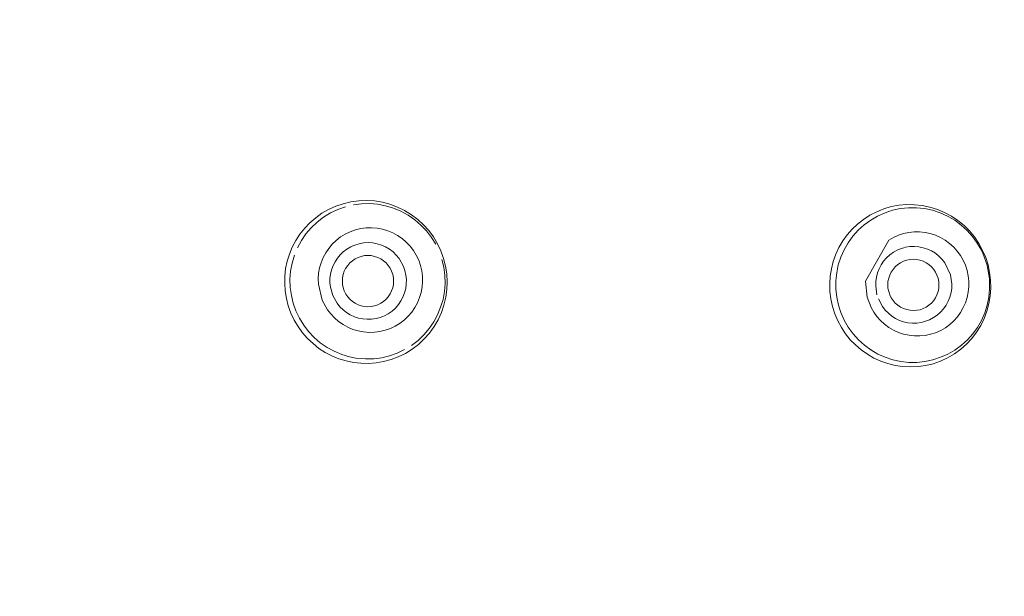
# Model space of a CAD drawing. Units: millimetres. Extents: x 0 to 840, y 0 to 1188.
# Drawn here: x 269 to 288, y 955 to 966 of the extents above; entities that cross this region are included whole.
import ezdxf

# ---------------------------------------------------------------- set-up
doc = ezdxf.new("R2010")
doc.units = ezdxf.units.MM
doc.header["$LTSCALE"] = 50.8
for name, pattern in [('AI-Linetype-1008', [5.975782, 3.637432, -0.77945, 0.77945, -0.77945]), ('AI-Linetype-1010', [5.975782, 3.637432, -0.77945, 0.77945, -0.77945]), ('AI-Linetype-177', [3.734, 2.334, -1.4]), ('AI-Linetype-180', [3.734, 2.334, -1.4]), ('AI-Linetype-200', [3.734, 2.334, -1.4]), ('AI-Linetype-267', [3.589, 2.243, -1.346]), ('AI-Linetype-270', [3.589, 2.243, -1.346]), ('AI-Linetype-57', [3.626, 1.813, -1.813]), ('AI-Linetype-596', [22.795814, 13.87569, -2.973375, 2.973375, -2.973375]), ('AI-Linetype-600', [22.795814, 13.87569, -2.973375, 2.973375, -2.973375]), ('AI-Linetype-603', [22.795814, 13.87569, -2.973375, 2.973375, -2.973375]), ('AI-Linetype-63', [3.416, 2.135, -1.281]), ('AI-Linetype-64', [3.416, 2.135, -1.281]), ('AI-Linetype-687', [22.795814, 13.87569, -2.973375, 2.973375, -2.973375]), ('AI-Linetype-689', [22.795814, 13.87569, -2.973375, 2.973375, -2.973375]), ('AI-Linetype-700', [22.795814, 13.87569, -2.973375, 2.973375, -2.973375]), ('AI-Linetype-701', [22.795814, 13.87569, -2.973375, 2.973375, -2.973375]), ('AI-Linetype-702', [22.795814, 13.87569, -2.973375, 2.973375, -2.973375]), ('AI-Linetype-704', [22.795814, 13.87569, -2.973375, 2.973375, -2.973375]), ('AI-Linetype-8', [0.648, 0.324, -0.324]), ('AI-Linetype-9', [1.596, 0.798, -0.798]), ('AI-Linetype-977', [5.975782, 3.637432, -0.77945, 0.77945, -0.77945]), ('AI-Linetype-983', [5.975782, 3.637432, -0.77945, 0.77945, -0.77945])]:
    doc.linetypes.add(name, pattern=pattern)
doc.layers.add('Layer 1', color=7, linetype='Continuous', lineweight=0)

msp = doc.modelspace()

# ---------------------------------------------------------------- linework, layer by layer
at = {"layer": 'Layer 1'}
for p, q in [((275.245, 962.648), (275.388, 962.696)), ((275.388, 962.696), (275.539, 962.731)), ((275.539, 962.731), (275.692, 962.753)), ((275.692, 962.753), (275.845, 962.758)), ((275.845, 962.758), (275.998, 962.748)), ((275.998, 962.748), (276.148, 962.724)), ((276.148, 962.724), (276.296, 962.684)), ((276.296, 962.684), (276.442, 962.631)), ((274.858, 962.423), (274.98, 962.509)), ((274.98, 962.509), (275.109, 962.586)), ((275.109, 962.586), (275.245, 962.648)), ((276.442, 962.631), (276.578, 962.564)), ((276.578, 962.564), (276.71, 962.483)), ((285.583, 962.474), (285.714, 962.54)), ((285.714, 962.54), (285.853, 962.595)), ((285.853, 962.595), (285.996, 962.638)), ((285.996, 962.638), (286.142, 962.665)), ((286.142, 962.665), (286.292, 962.679)), ((286.292, 962.679), (286.445, 962.676)), ((286.445, 962.676), (286.596, 962.66)), ((286.596, 962.66), (286.744, 962.631)), ((286.744, 962.631), (286.887, 962.586)), ((286.887, 962.586), (287.026, 962.526)), ((287.026, 962.526), (287.16, 962.454)), ((274.645, 962.22), (274.745, 962.328)), ((274.745, 962.328), (274.858, 962.423)), ((276.71, 962.483), (276.832, 962.392)), ((276.832, 962.392), (276.944, 962.289)), ((285.236, 962.201), (285.341, 962.301)), ((285.341, 962.301), (285.458, 962.392)), ((285.458, 962.392), (285.583, 962.474)), ((287.16, 962.454), (287.286, 962.368)), ((287.286, 962.368), (287.404, 962.273)), ((274.554, 962.105), (274.645, 962.22)), ((276.944, 962.289), (277.047, 962.175)), ((277.047, 962.175), (277.137, 962.053)), ((285.14, 962.091), (285.236, 962.201)), ((287.404, 962.273), (287.508, 962.167)), ((287.508, 962.167), (287.604, 962.051)), ((274.406, 961.854), (274.473, 961.984)), ((274.473, 961.984), (274.554, 962.105)), ((275.615, 961.895), (275.699, 961.921)), ((275.699, 961.921), (275.785, 961.936)), ((275.785, 961.936), (275.873, 961.941)), ((275.873, 961.941), (275.962, 961.936)), ((275.962, 961.936), (276.048, 961.919)), ((276.048, 961.919), (276.132, 961.895)), ((277.137, 962.053), (277.216, 961.919)), ((277.216, 961.919), (277.281, 961.78)), ((284.983, 961.847), (285.057, 961.974)), ((285.057, 961.974), (285.14, 962.091)), ((287.604, 962.051), (287.69, 961.926)), ((287.69, 961.926), (287.762, 961.792)), ((274.351, 961.721), (274.406, 961.854)), ((275.333, 961.706), (275.393, 961.766)), ((275.393, 961.766), (275.462, 961.816)), ((275.462, 961.816), (275.536, 961.862)), ((275.536, 961.862), (275.589, 961.886)), ((275.589, 961.886), (275.615, 961.895)), ((276.132, 961.895), (276.21, 961.859)), ((276.21, 961.859), (276.287, 961.814)), ((276.287, 961.814), (276.356, 961.761)), ((276.356, 961.761), (276.418, 961.702)), ((277.281, 961.78), (277.333, 961.637)), ((284.921, 961.716), (284.983, 961.847)), ((285.965, 961.704), (286.037, 961.754)), ((286.037, 961.754), (286.111, 961.797)), ((286.111, 961.797), (286.19, 961.828)), ((286.19, 961.828), (286.237, 961.842)), ((286.237, 961.842), (286.271, 961.852)), ((286.271, 961.852), (286.357, 961.864)), ((286.357, 961.864), (286.443, 961.869)), ((286.443, 961.869), (286.529, 961.862)), ((286.529, 961.862), (286.615, 961.842)), ((286.615, 961.842), (286.696, 961.816)), ((286.696, 961.816), (286.775, 961.78)), ((286.775, 961.78), (286.849, 961.735)), ((286.849, 961.735), (286.916, 961.68)), ((287.762, 961.792), (287.822, 961.654)), ((287.767, 961.735), (287.848, 961.506)), ((274.277, 961.441), (274.308, 961.582)), ((274.308, 961.582), (274.351, 961.721)), ((275.195, 961.496), (275.233, 961.573)), ((275.233, 961.573), (275.278, 961.642)), ((275.278, 961.642), (275.333, 961.706)), ((275.477, 961.498), (275.517, 961.549)), ((275.517, 961.549), (275.568, 961.589)), ((275.568, 961.589), (275.622, 961.628)), ((275.622, 961.628), (275.68, 961.656)), ((275.68, 961.656), (275.74, 961.675)), ((275.74, 961.675), (275.804, 961.69)), ((275.804, 961.69), (275.869, 961.692)), ((275.869, 961.692), (275.933, 961.69)), ((275.933, 961.69), (275.998, 961.675)), ((275.998, 961.675), (276.06, 961.656)), ((276.06, 961.656), (276.117, 961.628)), ((276.117, 961.628), (276.172, 961.589)), ((276.172, 961.589), (276.22, 961.549)), ((276.22, 961.549), (276.263, 961.501)), ((276.418, 961.702), (276.473, 961.632)), ((276.473, 961.632), (276.557, 961.482)), ((277.333, 961.637), (277.372, 961.489)), ((284.837, 961.436), (284.873, 961.577)), ((284.873, 961.577), (284.921, 961.716)), ((285.8, 961.513), (285.848, 961.582)), ((285.848, 961.582), (285.903, 961.647)), ((285.903, 961.647), (285.965, 961.704)), ((286.123, 961.518), (286.175, 961.553)), ((286.175, 961.553), (286.235, 961.582)), ((286.235, 961.582), (286.295, 961.604)), ((286.295, 961.604), (286.357, 961.616)), ((286.357, 961.616), (286.424, 961.62)), ((286.424, 961.62), (286.488, 961.616)), ((286.488, 961.616), (286.55, 961.604)), ((286.55, 961.604), (286.612, 961.582)), ((286.612, 961.582), (286.67, 961.553)), ((286.67, 961.553), (286.725, 961.518)), ((286.916, 961.68), (286.978, 961.618)), ((286.978, 961.618), (287.031, 961.551)), ((287.031, 961.551), (287.141, 961.317)), ((287.822, 961.654), (287.867, 961.51)), ((274.263, 961.295), (274.277, 961.441)), ((275.145, 961.333), (275.166, 961.417)), ((275.166, 961.417), (275.195, 961.496)), ((275.391, 961.326), (275.41, 961.386)), ((275.41, 961.386), (275.438, 961.443)), ((275.438, 961.443), (275.477, 961.498)), ((276.263, 961.501), (276.299, 961.446)), ((276.299, 961.446), (276.327, 961.386)), ((276.327, 961.386), (276.349, 961.324)), ((276.557, 961.482), (276.585, 961.4)), ((276.585, 961.4), (276.605, 961.314)), ((277.372, 961.489), (277.393, 961.338)), ((284.813, 961.291), (284.837, 961.436)), ((285.709, 961.274), (285.731, 961.357)), ((285.731, 961.357), (285.759, 961.436)), ((285.759, 961.436), (285.8, 961.513)), ((285.965, 961.314), (285.994, 961.372)), ((285.994, 961.372), (286.029, 961.424)), ((286.029, 961.424), (286.072, 961.475)), ((286.072, 961.475), (286.123, 961.518)), ((286.725, 961.518), (286.773, 961.475)), ((286.773, 961.475), (286.816, 961.424)), ((286.816, 961.424), (286.851, 961.372)), ((286.851, 961.372), (286.88, 961.314)), ((287.85, 961.501), (287.896, 961.245)), ((287.867, 961.51), (287.898, 961.362)), ((287.898, 961.362), (287.917, 961.212)), ((274.258, 961.152), (274.263, 961.295)), ((275.135, 961.248), (275.145, 961.333)), ((275.135, 961.164), (275.135, 961.248)), ((275.145, 961.078), (275.135, 961.164)), ((275.374, 961.197), (275.376, 961.262)), ((275.376, 961.133), (275.374, 961.197)), ((275.376, 961.262), (275.391, 961.326)), ((276.349, 961.324), (276.361, 961.259)), ((276.361, 961.259), (276.366, 961.197)), ((276.366, 961.197), (276.361, 961.133)), ((276.605, 961.314), (276.614, 961.228)), ((276.614, 961.228), (276.612, 961.14)), ((277.393, 961.338), (277.403, 961.185)), ((277.403, 961.185), (277.396, 961.035)), ((284.804, 961.145), (284.813, 961.291)), ((285.695, 961.104), (285.697, 961.19)), ((285.697, 961.19), (285.709, 961.274)), ((285.929, 961.126), (285.931, 961.188)), ((285.931, 961.188), (285.946, 961.252)), ((285.946, 961.252), (285.965, 961.314)), ((286.88, 961.314), (286.902, 961.252)), ((286.902, 961.252), (286.914, 961.185)), ((286.914, 961.185), (286.918, 961.121)), ((287.141, 961.317), (287.157, 961.231)), ((287.157, 961.231), (287.167, 961.145)), ((287.917, 961.212), (287.92, 961.061)), ((274.267, 961.006), (274.258, 961.152)), ((274.291, 960.863), (274.267, 961.006)), ((275.19, 960.915), (275.145, 961.078)), ((275.391, 961.071), (275.376, 961.133)), ((275.41, 961.006), (275.391, 961.071)), ((275.441, 960.947), (275.41, 961.006)), ((276.327, 961.006), (276.299, 960.949)), ((276.349, 961.068), (276.327, 961.006)), ((276.361, 961.133), (276.349, 961.068)), ((276.578, 960.97), (276.547, 960.889)), ((276.6, 961.054), (276.578, 960.97)), ((276.612, 961.14), (276.6, 961.054)), ((277.396, 961.035), (277.374, 960.884)), ((284.808, 960.997), (284.804, 961.145)), ((284.825, 960.851), (284.808, 960.997)), ((285.719, 960.934), (285.695, 961.104)), ((285.931, 961.061), (285.929, 961.126)), ((285.946, 960.994), (285.931, 961.061)), ((285.967, 960.932), (285.946, 960.994)), ((286.902, 960.994), (286.88, 960.932)), ((286.914, 961.059), (286.902, 960.994)), ((286.918, 961.121), (286.914, 961.059)), ((287.153, 960.973), (287.129, 960.889)), ((287.165, 961.059), (287.153, 960.973)), ((287.167, 961.145), (287.165, 961.059)), ((287.92, 961.061), (287.91, 960.91)), ((274.327, 960.719), (274.291, 960.863)), ((275.274, 960.767), (275.19, 960.915)), ((275.477, 960.894), (275.441, 960.947)), ((275.517, 960.846), (275.477, 960.894)), ((275.568, 960.803), (275.517, 960.846)), ((275.622, 960.767), (275.568, 960.803)), ((276.172, 960.803), (276.117, 960.767)), ((276.22, 960.846), (276.172, 960.803)), ((276.263, 960.894), (276.22, 960.846)), ((276.299, 960.949), (276.263, 960.894)), ((276.507, 960.813), (276.459, 960.741)), ((276.547, 960.889), (276.507, 960.813)), ((277.374, 960.884), (277.338, 960.734)), ((284.859, 960.705), (284.825, 960.851)), ((285.826, 960.703), (285.747, 960.853)), ((285.996, 960.875), (285.967, 960.932)), ((286.029, 960.822), (285.996, 960.875)), ((286.072, 960.772), (286.029, 960.822)), ((286.816, 960.822), (286.773, 960.772)), ((286.851, 960.875), (286.816, 960.822)), ((286.88, 960.932), (286.851, 960.875)), ((287.097, 960.808), (287.057, 960.731)), ((287.129, 960.889), (287.097, 960.808)), ((287.91, 960.91), (287.884, 960.76)), ((274.377, 960.578), (274.327, 960.719)), ((275.326, 960.7), (275.274, 960.767)), ((275.388, 960.641), (275.326, 960.7)), ((275.455, 960.588), (275.388, 960.641)), ((275.527, 960.543), (275.455, 960.588)), ((275.68, 960.738), (275.622, 960.767)), ((275.74, 960.717), (275.68, 960.738)), ((275.804, 960.705), (275.74, 960.717)), ((275.869, 960.7), (275.804, 960.705)), ((275.933, 960.705), (275.869, 960.7)), ((275.998, 960.717), (275.933, 960.705)), ((276.06, 960.738), (275.998, 960.717)), ((276.117, 960.767), (276.06, 960.738)), ((276.335, 960.617), (276.263, 960.566)), ((276.401, 960.674), (276.335, 960.617)), ((276.459, 960.741), (276.401, 960.674)), ((277.29, 960.588), (277.226, 960.449)), ((277.338, 960.734), (277.29, 960.588)), ((284.904, 960.562), (284.859, 960.705)), ((285.879, 960.636), (285.826, 960.703)), ((285.939, 960.574), (285.879, 960.636)), ((286.123, 960.729), (286.072, 960.772)), ((286.175, 960.693), (286.123, 960.729)), ((286.233, 960.664), (286.175, 960.693)), ((286.295, 960.645), (286.233, 960.664)), ((286.359, 960.631), (286.295, 960.645)), ((286.424, 960.626), (286.359, 960.631)), ((286.488, 960.631), (286.424, 960.626)), ((286.553, 960.643), (286.488, 960.631)), ((286.612, 960.664), (286.553, 960.643)), ((286.672, 960.693), (286.612, 960.664)), ((286.725, 960.729), (286.672, 960.693)), ((286.773, 960.772), (286.725, 960.729)), ((286.949, 960.597), (286.885, 960.538)), ((287.007, 960.662), (286.949, 960.597)), ((287.057, 960.731), (287.007, 960.662)), ((287.846, 960.614), (287.793, 960.473)), ((287.884, 960.76), (287.846, 960.614)), ((274.442, 960.442), (274.377, 960.578)), ((274.518, 960.315), (274.442, 960.442)), ((275.606, 960.507), (275.527, 960.543)), ((275.684, 960.48), (275.606, 960.507)), ((275.768, 960.464), (275.684, 960.48)), ((275.854, 960.457), (275.768, 960.464)), ((275.94, 960.459), (275.854, 960.457)), ((276.026, 960.471), (275.94, 960.459)), ((276.107, 960.492), (276.026, 960.471)), ((276.158, 960.511), (276.107, 960.492)), ((276.189, 960.524), (276.158, 960.511)), ((276.263, 960.566), (276.189, 960.524)), ((277.226, 960.449), (277.149, 960.315)), ((284.961, 960.425), (284.904, 960.562)), ((285.031, 960.296), (284.961, 960.425)), ((286.005, 960.521), (285.939, 960.574)), ((286.077, 960.476), (286.005, 960.521)), ((286.154, 960.437), (286.077, 960.476)), ((286.235, 960.411), (286.154, 960.437)), ((286.319, 960.392), (286.235, 960.411)), ((286.574, 960.397), (286.491, 960.385)), ((286.622, 960.406), (286.574, 960.397)), ((286.658, 960.418), (286.622, 960.406)), ((286.737, 960.449), (286.658, 960.418)), ((286.813, 960.49), (286.737, 960.449)), ((286.885, 960.538), (286.813, 960.49)), ((287.793, 960.473), (287.726, 960.337)), ((274.604, 960.196), (274.518, 960.315)), ((277.149, 960.315), (277.059, 960.191)), ((285.112, 960.177), (285.031, 960.296)), ((286.405, 960.383), (286.319, 960.392)), ((286.491, 960.385), (286.405, 960.383)), ((287.645, 960.208), (287.554, 960.088)), ((287.726, 960.337), (287.645, 960.208)), ((274.702, 960.086), (274.604, 960.196)), ((274.808, 959.986), (274.702, 960.086)), ((276.958, 960.076), (276.846, 959.972)), ((277.059, 960.191), (276.958, 960.076)), ((285.203, 960.062), (285.112, 960.177)), ((285.303, 959.96), (285.203, 960.062)), ((287.554, 960.088), (287.451, 959.976)), ((274.922, 959.895), (274.808, 959.986)), ((275.044, 959.816), (274.922, 959.895)), ((276.722, 959.878), (276.593, 959.797)), ((276.846, 959.972), (276.722, 959.878)), ((285.415, 959.864), (285.303, 959.96)), ((285.535, 959.78), (285.415, 959.864)), ((287.339, 959.876), (287.217, 959.787)), ((287.451, 959.976), (287.339, 959.876)), ((275.173, 959.749), (275.044, 959.816)), ((275.307, 959.694), (275.173, 959.749)), ((275.446, 959.651), (275.307, 959.694)), ((275.587, 959.623), (275.446, 959.651)), ((276.172, 959.639), (276.026, 959.615)), ((276.318, 959.678), (276.172, 959.639)), ((276.456, 959.732), (276.318, 959.678)), ((276.593, 959.797), (276.456, 959.732)), ((285.661, 959.706), (285.535, 959.78)), ((285.793, 959.646), (285.661, 959.706)), ((285.931, 959.599), (285.793, 959.646)), ((286.947, 959.646), (286.806, 959.596)), ((287.086, 959.711), (286.947, 959.646)), ((287.217, 959.787), (287.086, 959.711)), ((275.73, 959.606), (275.587, 959.623)), ((275.878, 959.603), (275.73, 959.606)), ((276.026, 959.615), (275.878, 959.603)), ((286.072, 959.563), (285.931, 959.599)), ((286.218, 959.541), (286.072, 959.563)), ((286.366, 959.534), (286.218, 959.541)), ((286.514, 959.541), (286.366, 959.534)), ((286.663, 959.563), (286.514, 959.541)), ((286.806, 959.596), (286.663, 959.563))]:
    msp.add_line(p, q, dxfattribs=at)
at = {"layer": 'Layer 1', "linetype": 'AI-Linetype-1010'}
for p, q in [((275.587, 962.674), (275.742, 962.693)), ((275.742, 962.693), (275.9, 962.698)), ((275.9, 962.698), (276.057, 962.684)), ((276.057, 962.684), (276.21, 962.655)), ((276.21, 962.655), (276.361, 962.61)), ((276.361, 962.61), (276.507, 962.55)), ((276.507, 962.55), (276.645, 962.474)), ((276.645, 962.474), (276.774, 962.385)), ((276.774, 962.385), (276.894, 962.282)), ((276.894, 962.282), (277.001, 962.167)), ((277.001, 962.167), (277.097, 962.043)), ((277.097, 962.043), (277.181, 961.909))]:
    msp.add_line(p, q, dxfattribs=at)
at = {"layer": 'Layer 1', "linetype": 'AI-Linetype-267'}
for p, q in [((275.011, 962.433), (275.145, 962.516)), ((275.145, 962.516), (275.286, 962.583)), ((275.286, 962.583), (275.434, 962.636)), ((274.772, 962.23), (274.884, 962.337)), ((274.884, 962.337), (275.011, 962.433)), ((274.581, 961.981), (274.669, 962.11)), ((274.669, 962.11), (274.772, 962.23)), ((274.506, 961.842), (274.581, 961.981))]:
    msp.add_line(p, q, dxfattribs=at)
at = {"layer": 'Layer 1', "linetype": 'AI-Linetype-702'}
for p, q in [((285.731, 962.457), (285.874, 962.521)), ((285.874, 962.521), (286.022, 962.569)), ((286.022, 962.569), (286.175, 962.602)), ((286.175, 962.602), (286.33, 962.617)), ((286.33, 962.617), (286.486, 962.617)), ((286.486, 962.617), (286.641, 962.6)), ((286.641, 962.6), (286.794, 962.567)), ((286.794, 962.567), (286.942, 962.519)), ((286.942, 962.519), (287.086, 962.454)), ((285.47, 962.287), (285.597, 962.378)), ((285.597, 962.378), (285.731, 962.457)), ((287.086, 962.454), (287.222, 962.375)), ((287.222, 962.375), (287.346, 962.282)), ((285.25, 962.065), (285.356, 962.182)), ((285.356, 962.182), (285.47, 962.287)), ((287.346, 962.282), (287.463, 962.177)), ((287.463, 962.177), (287.568, 962.06)), ((285.081, 961.802), (285.16, 961.938)), ((285.16, 961.938), (285.25, 962.065)), ((287.568, 962.06), (287.659, 961.933)), ((287.659, 961.933), (287.738, 961.797)), ((285.019, 961.659), (285.081, 961.802)), ((287.738, 961.797), (287.767, 961.735)), ((284.971, 961.51), (285.019, 961.659)), ((284.923, 961.2), (284.94, 961.357)), ((284.94, 961.357), (284.971, 961.51)), ((284.923, 961.044), (284.923, 961.2)), ((284.94, 960.889), (284.923, 961.044)), ((284.973, 960.734), (284.94, 960.889))]:
    msp.add_line(p, q, dxfattribs=at)
at = {"layer": 'Layer 1', "linetype": 'AI-Linetype-177'}
for p, q in [((275.431, 962.108), (275.527, 962.153)), ((275.527, 962.153), (275.627, 962.189)), ((275.627, 962.189), (275.73, 962.213)), ((275.73, 962.213), (275.835, 962.227)), ((275.835, 962.227), (275.94, 962.23)), ((275.94, 962.23), (276.048, 962.22)), ((276.048, 962.22), (276.151, 962.201)), ((276.151, 962.201), (276.253, 962.172)), ((276.253, 962.172), (276.351, 962.132)), ((276.351, 962.132), (276.444, 962.079)), ((275.34, 962.051), (275.431, 962.108)), ((276.444, 962.079), (276.53, 962.019)), ((276.53, 962.019), (276.612, 961.95)), ((276.612, 961.95), (276.686, 961.874)), ((276.686, 961.874), (276.748, 961.79)), ((276.748, 961.79), (276.803, 961.699)), ((276.803, 961.699), (276.851, 961.604))]:
    msp.add_line(p, q, dxfattribs=at)
at = {"layer": 'Layer 1', "linetype": 'AI-Linetype-180'}
for p, q in [((286.132, 962.084), (286.233, 962.117)), ((286.233, 962.117), (286.335, 962.139)), ((286.335, 962.139), (286.44, 962.151)), ((286.44, 962.151), (286.543, 962.151)), ((286.543, 962.151), (286.648, 962.139)), ((286.648, 962.139), (286.751, 962.117)), ((286.751, 962.117), (286.851, 962.084)), ((285.946, 961.988), (286.037, 962.041)), ((286.037, 962.041), (286.132, 962.084)), ((286.851, 962.084), (286.947, 962.041)), ((286.947, 962.041), (287.04, 961.988)), ((287.04, 961.988), (287.124, 961.926)), ((287.124, 961.926), (287.203, 961.854)), ((287.203, 961.854), (287.272, 961.776)), ((287.272, 961.776), (287.334, 961.69)), ((287.334, 961.69), (287.387, 961.599)), ((287.387, 961.599), (287.43, 961.503)), ((287.43, 961.503), (287.463, 961.403))]:
    msp.add_line(p, q, dxfattribs=at)
at = {"layer": 'Layer 1', "linetype": 'AI-Linetype-603'}
for p, q in [((275.18, 961.914), (275.257, 961.986)), ((275.257, 961.986), (275.34, 962.051)), ((275.003, 961.651), (275.054, 961.744)), ((275.054, 961.744), (275.113, 961.831)), ((275.113, 961.831), (275.18, 961.914)), ((274.934, 961.451), (274.963, 961.553)), ((274.963, 961.553), (275.003, 961.651)), ((274.908, 961.24), (274.915, 961.348)), ((274.915, 961.348), (274.934, 961.451)), ((274.91, 961.135), (274.908, 961.24))]:
    msp.add_line(p, q, dxfattribs=at)
at = {"layer": 'Layer 1', "linetype": 'AI-Linetype-270'}
msp.add_line((285.499, 961.195), (285.946, 961.988), dxfattribs=at)
at = {"layer": 'Layer 1', "linetype": 'AI-Linetype-689'}
for p, q in [((274.373, 961.391), (274.401, 961.546)), ((274.401, 961.546), (274.447, 961.697)), ((274.361, 961.233), (274.373, 961.391)), ((274.365, 961.075), (274.361, 961.233)), ((274.387, 960.92), (274.365, 961.075)), ((274.423, 960.767), (274.387, 960.92)), ((274.475, 960.619), (274.423, 960.767))]:
    msp.add_line(p, q, dxfattribs=at)
at = {"layer": 'Layer 1', "linetype": 'AI-Linetype-687'}
for p, q in [((276.851, 961.604), (276.887, 961.501)), ((276.887, 961.501), (276.911, 961.398)), ((276.911, 961.398), (276.925, 961.295)), ((276.927, 961.19), (276.92, 961.083)), ((276.925, 961.295), (276.927, 961.19)), ((276.901, 960.977), (276.87, 960.877)), ((276.92, 961.083), (276.901, 960.977)), ((276.829, 960.777), (276.779, 960.684)), ((276.87, 960.877), (276.829, 960.777)), ((276.719, 960.597), (276.65, 960.516)), ((276.779, 960.684), (276.719, 960.597)), ((276.574, 960.445), (276.49, 960.38)), ((276.65, 960.516), (276.574, 960.445)), ((276.203, 960.244), (276.1, 960.22)), ((276.303, 960.277), (276.203, 960.244)), ((276.399, 960.323), (276.303, 960.277)), ((276.49, 960.38), (276.399, 960.323))]:
    msp.add_line(p, q, dxfattribs=at)
at = {"layer": 'Layer 1', "linetype": 'AI-Linetype-700'}
for p, q in [((277.3, 961.618), (277.336, 961.465)), ((277.336, 961.465), (277.357, 961.31)), ((277.357, 961.31), (277.362, 961.152)), ((277.35, 960.997), (277.322, 960.841)), ((277.362, 961.152), (277.35, 960.997)), ((277.322, 960.841), (277.276, 960.691)), ((277.276, 960.691), (277.216, 960.545)), ((277.142, 960.406), (277.054, 960.277)), ((277.216, 960.545), (277.142, 960.406)), ((277.054, 960.277), (276.951, 960.158)), ((276.839, 960.048), (276.715, 959.952)), ((276.951, 960.158), (276.839, 960.048))]:
    msp.add_line(p, q, dxfattribs=at)
at = {"layer": 'Layer 1', "linetype": 'AI-Linetype-704'}
for p, q in [((287.463, 961.403), (287.485, 961.298)), ((287.485, 961.298), (287.494, 961.193)), ((287.494, 961.193), (287.497, 961.09)), ((287.485, 960.985), (287.463, 960.88)), ((287.497, 961.09), (287.485, 960.985)), ((287.432, 960.779), (287.389, 960.684)), ((287.463, 960.88), (287.432, 960.779)), ((285.659, 960.597), (285.606, 960.688)), ((285.719, 960.514), (285.659, 960.597)), ((287.336, 960.59), (287.274, 960.504)), ((287.389, 960.684), (287.336, 960.59)), ((285.79, 960.435), (285.719, 960.514)), ((285.867, 960.363), (285.79, 960.435)), ((287.205, 960.428), (287.126, 960.356)), ((287.274, 960.504), (287.205, 960.428)), ((285.95, 960.301), (285.867, 960.363)), ((286.041, 960.249), (285.95, 960.301)), ((286.137, 960.203), (286.041, 960.249)), ((286.235, 960.172), (286.137, 960.203)), ((286.952, 960.241), (286.854, 960.198)), ((287.043, 960.294), (286.952, 960.241)), ((287.126, 960.356), (287.043, 960.294)), ((286.34, 960.148), (286.235, 960.172)), ((286.443, 960.136), (286.34, 960.148)), ((286.548, 960.136), (286.443, 960.136)), ((286.653, 960.146), (286.548, 960.136)), ((286.756, 960.167), (286.653, 960.146)), ((286.854, 960.198), (286.756, 960.167))]:
    msp.add_line(p, q, dxfattribs=at)
at = {"layer": 'Layer 1', "linetype": 'AI-Linetype-596'}
msp.add_line((285.532, 960.884), (285.499, 961.195), dxfattribs=at)
at = {"layer": 'Layer 1', "linetype": 'AI-Linetype-600'}
for p, q in [((287.896, 961.245), (287.898, 961.197)), ((287.898, 961.197), (287.898, 961.04)), ((287.898, 961.04), (287.884, 960.884)), ((287.884, 960.884), (287.85, 960.731)), ((285.021, 960.586), (284.973, 960.734)), ((285.085, 960.442), (285.021, 960.586)), ((287.85, 960.731), (287.803, 960.581)), ((285.162, 960.306), (285.085, 960.442)), ((287.74, 960.437), (287.662, 960.301)), ((287.803, 960.581), (287.74, 960.437)), ((285.255, 960.179), (285.162, 960.306)), ((287.662, 960.301), (287.571, 960.174)), ((285.358, 960.062), (285.255, 960.179)), ((285.475, 959.957), (285.358, 960.062)), ((287.468, 960.06), (287.351, 959.955)), ((287.571, 960.174), (287.468, 960.06)), ((285.602, 959.864), (285.475, 959.957)), ((285.736, 959.785), (285.602, 959.864)), ((287.224, 959.862), (287.09, 959.783)), ((287.351, 959.955), (287.224, 959.862)), ((285.879, 959.723), (285.736, 959.785)), ((286.027, 959.673), (285.879, 959.723)), ((286.18, 959.639), (286.027, 959.673)), ((286.335, 959.623), (286.18, 959.639)), ((286.646, 959.639), (286.491, 959.623)), ((286.799, 959.67), (286.646, 959.639)), ((286.947, 959.721), (286.799, 959.67)), ((287.09, 959.783), (286.947, 959.721)), ((286.491, 959.623), (286.335, 959.623))]:
    msp.add_line(p, q, dxfattribs=at)
at = {"layer": 'Layer 1', "linetype": 'AI-Linetype-701'}
msp.add_line((274.984, 960.829), (274.91, 961.135), dxfattribs=at)
at = {"layer": 'Layer 1', "linetype": 'AI-Linetype-977'}
msp.add_line((275.085, 960.643), (274.984, 960.829), dxfattribs=at)
at = {"layer": 'Layer 1', "linetype": 'AI-Linetype-983'}
msp.add_line((285.606, 960.688), (285.532, 960.884), dxfattribs=at)
at = {"layer": 'Layer 1', "linetype": 'AI-Linetype-200'}
for p, q in [((274.542, 960.478), (274.475, 960.619)), ((274.626, 960.342), (274.542, 960.478)), ((274.722, 960.218), (274.626, 960.342)), ((274.829, 960.103), (274.722, 960.218)), ((274.948, 960), (274.829, 960.103)), ((275.078, 959.912), (274.948, 960)), ((275.216, 959.838), (275.078, 959.912)), ((275.362, 959.775), (275.216, 959.838)), ((276.578, 959.871), (276.437, 959.802)), ((275.512, 959.73), (275.362, 959.775)), ((275.665, 959.701), (275.512, 959.73)), ((275.823, 959.69), (275.665, 959.701)), ((275.981, 959.694), (275.823, 959.69)), ((276.136, 959.713), (275.981, 959.694)), ((276.289, 959.749), (276.136, 959.713)), ((276.437, 959.802), (276.289, 959.749))]:
    msp.add_line(p, q, dxfattribs=at)
at = {"layer": 'Layer 1', "linetype": 'AI-Linetype-1008'}
for p, q in [((275.149, 960.562), (275.085, 960.643)), ((275.221, 960.485), (275.149, 960.562)), ((275.302, 960.416), (275.221, 960.485)), ((275.388, 960.354), (275.302, 960.416)), ((275.481, 960.304), (275.388, 960.354)), ((275.579, 960.263), (275.481, 960.304)), ((275.68, 960.232), (275.579, 960.263)), ((275.782, 960.213), (275.68, 960.232)), ((275.89, 960.203), (275.782, 960.213)), ((275.995, 960.206), (275.89, 960.203)), ((276.1, 960.22), (275.995, 960.206))]:
    msp.add_line(p, q, dxfattribs=at)
at = {"layer": 'Layer 1', "linetype": 'AI-Linetype-63'}
msp.add_open_spline([(305.588, 952.982), (305.588, 980.35), (283.402, 1002.536), (256.034, 1002.536), (228.681, 1002.536), (206.48, 980.335), (206.48, 952.982)], degree=3, knots=[1, 1, 1, 1, 2, 2, 2, 3, 3, 3, 3], dxfattribs=at)
at = {"layer": 'Layer 1', "linetype": 'AI-Linetype-64'}
msp.add_open_spline([(305.152, 952.982), (305.152, 980.095), (283.148, 1002.1), (256.034, 1002.1), (228.921, 1002.1), (206.916, 980.095), (206.916, 952.982)], degree=3, knots=[1, 1, 1, 1, 2, 2, 2, 3, 3, 3, 3], dxfattribs=at)
at = {"layer": 'Layer 1', "linetype": 'AI-Linetype-57'}
msp.add_open_spline([(303.368, 952.982), (303.368, 979.123), (282.176, 1000.315), (256.034, 1000.315)], degree=3, dxfattribs=at)
at = {"layer": 'Layer 1'}
msp.add_open_spline([(303.114, 952.982), (303.114, 978.983), (282.036, 1000.061), (256.034, 1000.061)], degree=3, dxfattribs=at)
at = {"layer": 'Layer 1', "linetype": 'AI-Linetype-8'}
msp.add_open_spline([(302.798, 952.982), (302.798, 978.795), (281.848, 999.746), (256.034, 999.746), (230.221, 999.746), (209.271, 978.795), (209.271, 952.982)], degree=3, knots=[1, 1, 1, 1, 2, 2, 2, 3, 3, 3, 3], dxfattribs=at)
at = {"layer": 'Layer 1', "linetype": 'AI-Linetype-9'}
msp.add_open_spline([(302.511, 952.982), (302.511, 978.637), (281.69, 999.458), (256.034, 999.458), (230.379, 999.458), (209.558, 978.637), (209.558, 952.982)], degree=3, knots=[1, 1, 1, 1, 2, 2, 2, 3, 3, 3, 3], dxfattribs=at)

doc.saveas('drawing.dxf')
